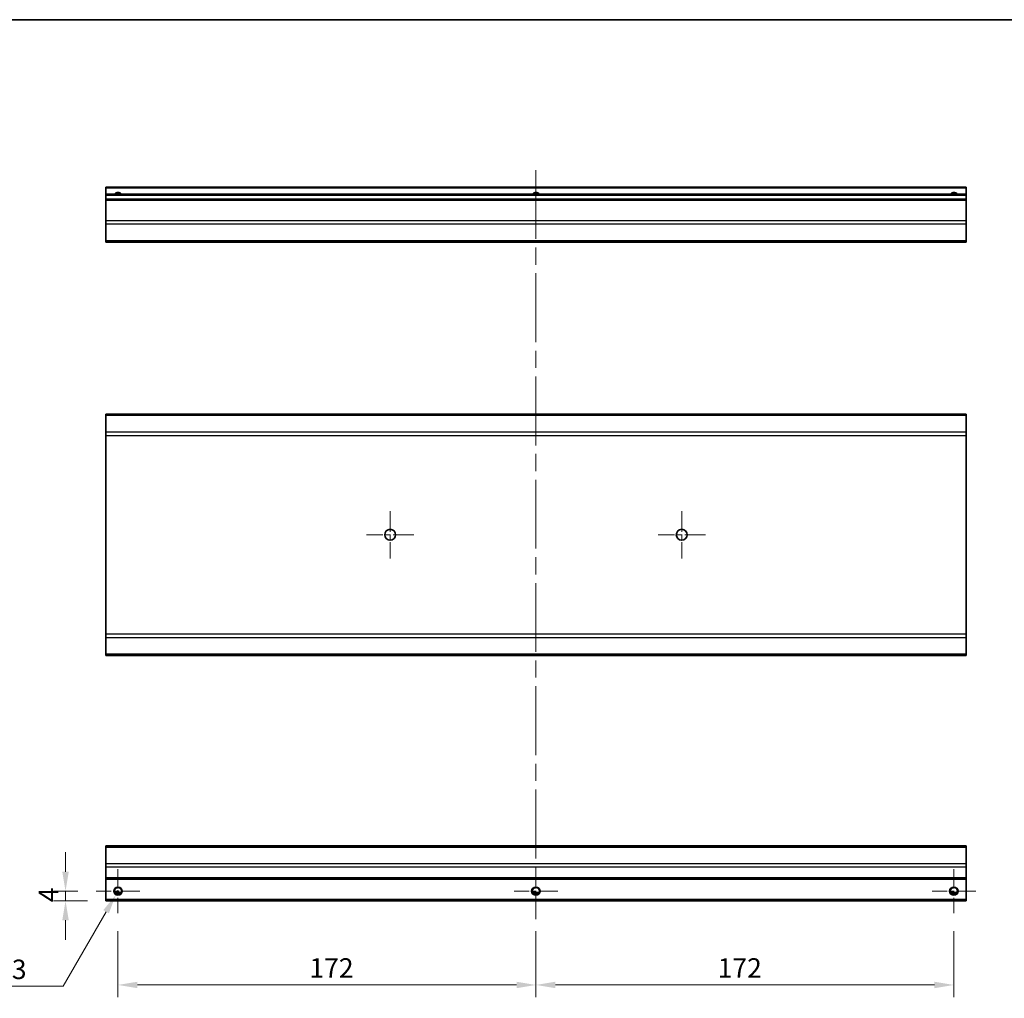
# Model space of a CAD drawing. Units: millimetres. Extents: x 34 to 7112, y 1544 to 2979.
# Drawn here: x 3829 to 4234, y 2014 to 2417 of the extents above; entities that cross this region are included whole.
import ezdxf

# ---------------------------------------------------------------- set-up
doc = ezdxf.new("R2010")
doc.units = ezdxf.units.MM
doc.header["$LTSCALE"] = 5
doc.linetypes.add('CHAIN', pattern=[0.3543, 0.2362, -0.0295, 0.0591, -0.0295])
doc.layers.get('Defpoints').update_dxf_attribs({"lineweight": 25})
for name, color, linetype, lineweight in [('Border (ISO)', 7, 'Continuous', 35), ('Center Mark (ISO)', 131, 'Continuous', 18), ('Centerline (ISO)', 131, 'Continuous', 18), ('Dimension (ISO)', 7, 'Continuous', 18), ('Dimension (ISO) @ 1', 7, 'Continuous', 18), ('Visible (ISO)', 7, 'Continuous', 35), ('Visible Narrow (ISO)', 7, 'Continuous', 25)]:
    doc.layers.add(name, color=color, linetype=linetype, lineweight=lineweight)
doc.styles.add('Note Text (TK)', font='MS PGothic.ttf')
doc.dimstyles.new('Default - Method 1b (TK)', dxfattribs={"dimscale": 5, "dimtxt": 2.5, "dimasz": 2.5, "dimexe": 1, "dimexo": 1.5, "dimgap": 1, "dimtad": 1, "dimtoh": 1, "dimrnd": 1e-08, "dimdsep": 46, "dimtxsty": 'Note Text (TK)', "dimcen": 0.09, "dimdle": 5, "dimclrd": 100, "dimclre": 100, "dimclrt": 7, "dimadec": 1, "dimazin": 1, "dimtfac": 1, "dimtmove": 0, "dimatfit": 3, "dimfxl": 0, "dimtolj": 1, "dimlwd": -1, "dimlwe": -1, "dimarcsym": 0})

# ---------------------------------------------------------------- blocks, each defined once
blk = doc.blocks.new('図面枠 tk図枠')
at = {"layer": 'Border (ISO)'}
blk.add_line((14.5, 289), (405.5, 289), dxfattribs=at)
blk = doc.blocks.new('*D44')
at = {"layer": 'Defpoints', "color": 0, "transparency": 16777216}
for p in [(3869.26, 2049.29), (4041.26, 2049.29), (4041.26, 2019.68)]:
    blk.add_point(p, dxfattribs=at)
at = {"layer": 'Dimension (ISO)', "color": 100, "transparency": 16777216}
for p, q in [((3869.26, 2041.79), (3869.26, 2014.68)), ((4041.26, 2041.79), (4041.26, 2014.68)), ((3877.26, 2019.68), (4033.26, 2019.68))]:
    blk.add_line(p, q, dxfattribs=at)
for points in [[(3877.26, 2021.01), (3877.26, 2018.35), (3869.26, 2019.68)], [(4033.26, 2021.01), (4033.26, 2018.35), (4041.26, 2019.68)]]:
    blk.add_solid(points, dxfattribs=at)
at = {"layer": 'Dimension (ISO)', "color": 7, "transparency": 16777216, "insert": (3948.03, 2026.68), "char_height": 8, "attachment_point": 4, "style": 'Note Text (TK)'}
blk.add_mtext('\\A1;172', dxfattribs=at)
blk = doc.blocks.new('*D43')
at = {"layer": 'Defpoints', "color": 0, "transparency": 16777216}
for p in [(4041.26, 2049.29), (4213.26, 2049.29), (4213.26, 2019.68)]:
    blk.add_point(p, dxfattribs=at)
at = {"layer": 'Dimension (ISO)', "color": 100, "transparency": 16777216}
for p, q in [((4041.26, 2041.79), (4041.26, 2014.68)), ((4213.26, 2041.79), (4213.26, 2014.68)), ((4049.26, 2019.68), (4205.26, 2019.68))]:
    blk.add_line(p, q, dxfattribs=at)
for points in [[(4049.26, 2021.01), (4049.26, 2018.35), (4041.26, 2019.68)], [(4205.26, 2021.01), (4205.26, 2018.35), (4213.26, 2019.68)]]:
    blk.add_solid(points, dxfattribs=at)
at = {"layer": 'Dimension (ISO)', "color": 7, "transparency": 16777216, "insert": (4116.02, 2026.68), "char_height": 8, "attachment_point": 4, "style": 'Note Text (TK)'}
blk.add_mtext('\\A1;172', dxfattribs=at)
blk = doc.blocks.new('*D42')
at = {"layer": 'Defpoints', "color": 0, "transparency": 16777216}
for p in [(3847.67, 2058.29), (3860.26, 2058.29), (3864.26, 2054.29)]:
    blk.add_point(p, dxfattribs=at)
at = {"layer": 'Dimension (ISO)', "color": 100, "transparency": 16777216}
for p, q in [((3847.67, 2066.29), (3847.67, 2074.29)), ((3852.76, 2058.29), (3842.67, 2058.29)), ((3847.67, 2054.29), (3847.67, 2058.29)), ((3856.76, 2054.29), (3842.67, 2054.29)), ((3847.67, 2046.29), (3847.67, 2038.29))]:
    blk.add_line(p, q, dxfattribs=at)
for points in [[(3846.34, 2066.29), (3849, 2066.29), (3847.67, 2058.29)], [(3846.34, 2046.29), (3849, 2046.29), (3847.67, 2054.29)]]:
    blk.add_solid(points, dxfattribs=at)
at = {"layer": 'Dimension (ISO)', "color": 7, "transparency": 16777216, "insert": (3840.67, 2053.77), "char_height": 8, "attachment_point": 4, "rotation": 90, "style": 'Note Text (TK)'}
blk.add_mtext('\\A1;4', dxfattribs=at)
blk = doc.blocks.new('*D41')
at = {"layer": 'Defpoints', "color": 0, "transparency": 16777216}
for p in [(3870.15, 2059.83), (3868.38, 2056.76)]:
    blk.add_point(p, dxfattribs=at)
at = {"layer": 'Dimension (ISO)', "color": 100, "transparency": 16777216}
for p, q in [((3869.26, 2057.84), (3869.26, 2058.74)), ((3868.81, 2058.29), (3869.71, 2058.29)), ((3846.64, 2019.12), (3864.38, 2049.83)), ((3804.43, 2019.12), (3846.64, 2019.12))]:
    blk.add_line(p, q, dxfattribs=at)
blk.add_solid([(3863.22, 2050.5), (3865.53, 2049.17), (3868.38, 2056.76)], dxfattribs=at)
at = {"layer": 'Dimension (ISO)', "color": 7, "transparency": 16777216, "insert": (3804.43, 2026.12), "char_height": 8, "attachment_point": 4, "style": 'Note Text (TK)'}
blk.add_mtext('\\A1; 3-M3', dxfattribs=at)

msp = doc.modelspace()

# ---------------------------------------------------------------- linework, layer by layer
at = {"layer": 'Center Mark (ISO)', "linetype": 'CHAIN', "ltscale": 7.222748}
for p, q in [((3981.2614, 2214.7323), (3981.2614, 2195.2323)), ((4101.2614, 2214.7323), (4101.2614, 2195.2323)), ((3991.0114, 2204.9823), (3971.5114, 2204.9823)), ((4111.0114, 2204.9823), (4091.5114, 2204.9823))]:
    msp.add_line(p, q, dxfattribs=at)
at = {"layer": 'Center Mark (ISO)', "linetype": 'CHAIN', "ltscale": 6.667144}
for p, q in [((3869.2614, 2067.2932), (3869.2614, 2049.2932)), ((4041.2614, 2067.2932), (4041.2614, 2049.2932)), ((4213.2614, 2067.2932), (4213.2614, 2049.2932)), ((3878.2614, 2058.2932), (3860.2614, 2058.2932)), ((4050.2614, 2058.2932), (4032.2614, 2058.2932)), ((4222.2614, 2058.2932), (4204.2614, 2058.2932))]:
    msp.add_line(p, q, dxfattribs=at)
at = {"layer": 'Centerline (ISO)', "linetype": 'CHAIN', "ltscale": 23.990969}
msp.add_line((4041.2614, 2355.1349), (4041.2614, 2046.7932), dxfattribs=at)
at = {"layer": 'Visible (ISO)'}
for p, q in [((3864.2614, 2347.6349), (3864.2614, 2348.1349)), ((4218.2614, 2348.1349), (3864.2614, 2348.1349)), ((3864.2614, 2347.6349), (3864.2614, 2345.1349)), ((4218.2614, 2348.1349), (4218.2614, 2347.6349)), ((4218.2614, 2345.1349), (4218.2614, 2347.6349)), ((3864.2614, 2344.6349), (3864.2614, 2345.1349)), ((4218.2614, 2345.1349), (3864.2614, 2345.1349)), ((3864.2614, 2344.6349), (3864.2614, 2343.1349)), ((3864.2614, 2342.6349), (3864.2614, 2343.1349)), ((4218.2614, 2343.1349), (3864.2614, 2343.1349)), ((3864.2614, 2342.6349), (3864.2614, 2334.2633)), ((4218.2614, 2345.1349), (4218.2614, 2344.6349)), ((4218.2614, 2343.1349), (4218.2614, 2344.6349)), ((4218.2614, 2343.1349), (4218.2614, 2342.6349)), ((4218.2614, 2334.2633), (4218.2614, 2342.6349)), ((3864.2614, 2332.8491), (3864.2614, 2334.2633)), ((4218.2614, 2334.2633), (4218.2614, 2332.8491)), ((3864.2614, 2332.8491), (3864.2614, 2326.0207)), ((4218.2614, 2326.0207), (4218.2614, 2332.8491)), ((3864.2614, 2325.4349), (3864.2614, 2326.0207)), ((4218.2614, 2326.0207), (4218.2614, 2325.4349)), ((3864.2614, 2325.4349), (4218.2614, 2325.4349)), ((3864.2614, 2254.0965), (3864.2614, 2254.6823)), ((4218.2614, 2254.6823), (3864.2614, 2254.6823)), ((3864.2614, 2254.0965), (3864.2614, 2247.2681)), ((4218.2614, 2254.6823), (4218.2614, 2254.0965)), ((4218.2614, 2247.2681), (4218.2614, 2254.0965)), ((3864.2614, 2245.8539), (3864.2614, 2247.2681)), ((3864.2614, 2245.8539), (3864.2614, 2164.1107)), ((4218.2614, 2247.2681), (4218.2614, 2245.8539)), ((4218.2614, 2164.1107), (4218.2614, 2245.8539)), ((3864.2614, 2162.6965), (3864.2614, 2164.1107)), ((4218.2614, 2164.1107), (4218.2614, 2162.6965)), ((3864.2614, 2162.6965), (3864.2614, 2155.8681)), ((4218.2614, 2155.8681), (4218.2614, 2162.6965)), ((3864.2614, 2155.2823), (3864.2614, 2155.8681)), ((4218.2614, 2155.8681), (4218.2614, 2155.2823)), ((4218.2614, 2155.2823), (3864.2614, 2155.2823)), ((3864.2614, 2076.4074), (3864.2614, 2076.9932)), ((4218.2614, 2076.9932), (3864.2614, 2076.9932)), ((3864.2614, 2076.4074), (3864.2614, 2069.579)), ((4218.2614, 2076.9932), (4218.2614, 2076.4074)), ((4218.2614, 2069.579), (4218.2614, 2076.4074)), ((3864.2614, 2068.1648), (3864.2614, 2069.579)), ((3864.2614, 2068.1648), (3864.2614, 2063.7932)), ((4218.2614, 2069.579), (4218.2614, 2068.1648)), ((4218.2614, 2063.7932), (4218.2614, 2068.1648)), ((3864.2614, 2063.2932), (3864.2614, 2063.7932)), ((3864.2614, 2063.2932), (3864.2614, 2054.7932)), ((4218.2614, 2063.2932), (3864.2614, 2063.2932)), ((4218.2614, 2063.7932), (4218.2614, 2063.2932)), ((4218.2614, 2054.7932), (4218.2614, 2063.2932)), ((3864.2614, 2054.2932), (3864.2614, 2054.7932)), ((3870.3794, 2057.2932), (3868.1434, 2057.2932)), ((4042.3794, 2057.2932), (4040.1434, 2057.2932)), ((4214.3794, 2057.2932), (4212.1434, 2057.2932)), ((4218.2614, 2054.7932), (4218.2614, 2054.2932)), ((4218.2614, 2054.2932), (3864.2614, 2054.2932))]:
    msp.add_line(p, q, dxfattribs=at)
for centre, radius in [((3981.2614, 2204.9823), 2.25), ((4101.2614, 2204.9823), 2.25), ((3869.2614, 2058.2932), 1.5), ((4041.2614, 2058.2932), 1.5), ((4213.2614, 2058.2932), 1.5)]:
    msp.add_circle(centre, radius, dxfattribs=at)
for centre in [(3869.2614, 2344.1349), (4041.2614, 2344.1349), (4213.2614, 2344.1349)]:
    msp.add_arc(centre, 1.5, 41.810315, 138.189685, dxfattribs=at)
at = {"layer": 'Visible Narrow (ISO)'}
for p, q in [((4218.2614, 2347.6349), (3864.2614, 2347.6349)), ((4218.2614, 2344.6349), (3864.2614, 2344.6349)), ((4218.2614, 2342.6349), (3864.2614, 2342.6349)), ((4218.2614, 2334.2633), (3864.2614, 2334.2633)), ((4218.2614, 2332.8491), (3864.2614, 2332.8491)), ((4218.2614, 2326.0207), (3864.2614, 2326.0207)), ((4218.2614, 2254.0965), (3864.2614, 2254.0965)), ((4218.2614, 2247.2681), (3864.2614, 2247.2681)), ((3864.2614, 2245.8539), (4218.2614, 2245.8539)), ((4218.2614, 2164.1107), (3864.2614, 2164.1107)), ((3864.2614, 2162.6965), (4218.2614, 2162.6965)), ((4218.2614, 2155.8681), (3864.2614, 2155.8681)), ((3864.2614, 2076.4074), (4218.2614, 2076.4074)), ((4218.2614, 2069.579), (3864.2614, 2069.579)), ((4218.2614, 2068.1648), (3864.2614, 2068.1648)), ((4218.2614, 2063.7932), (3864.2614, 2063.7932)), ((4218.2614, 2054.7932), (3864.2614, 2054.7932)), ((3870.6756, 2057.7932), (3867.8472, 2057.7932)), ((4042.6756, 2057.7932), (4039.8472, 2057.7932)), ((4214.6756, 2057.7932), (4211.8472, 2057.7932))]:
    msp.add_line(p, q, dxfattribs=at)
for centre in [(3869.2614, 2058.2932), (4041.2614, 2058.2932), (4213.2614, 2058.2932)]:
    msp.add_circle(centre, 1.7705, dxfattribs=at)
for centre in [(3869.2614, 2344.1349), (4041.2614, 2344.1349), (4213.2614, 2344.1349)]:
    msp.add_arc(centre, 1.7705, 34.389251, 145.610749, dxfattribs=at)

# ---------------------------------------------------------------- block references
at = {"xscale": 3, "yscale": 3, "zscale": 3}
msp.add_blockref('図面枠 tk図枠', (3529.2116, 1550.0151), dxfattribs=at)

# ---------------------------------------------------------------- dimensions: what is measured, and where the dimension line sits
at = {"layer": 'Dimension (ISO) @ 1', "color": 100}
for base, p1, p2, angle, override, picture, middle in [((3847.669, 2058.2932), (3864.2614, 2054.2932), (3860.2614, 2058.2932), 90, {"dimscale": 1, "dimtxt": 8, "dimasz": 8, "dimexe": 5, "dimexo": 7.5, "dimgap": 3, "dimtoh": 0, "dimdec": 2, "dimcen": 0.45, "dimtp": 0, "dimtm": 0, "dimtdec": 2, "dimtix": 0, "dimtofl": 1, "dimtmove": 0, "dimatfit": 1}, '*D42', (3847.669, 2056.2932)), ((4041.2614, 2019.6814), (3869.2614, 2049.2932), (4041.2614, 2049.2932), 180, {"dimscale": 1, "dimtxt": 8, "dimasz": 8, "dimexe": 5, "dimexo": 7.5, "dimgap": 3, "dimtoh": 0, "dimdec": 2, "dimcen": 0.45, "dimtp": 0, "dimtm": 0, "dimtdec": 2, "dimtix": 0, "dimtofl": 0, "dimtmove": 0, "dimatfit": 1}, '*D44', (3955.8494, 2019.6814)), ((4213.2614, 2019.6814), (4041.2614, 2049.2932), (4213.2614, 2049.2932), 180, {"dimscale": 1, "dimtxt": 8, "dimasz": 8, "dimexe": 5, "dimexo": 7.5, "dimgap": 3, "dimtoh": 0, "dimdec": 2, "dimcen": 0.45, "dimtp": 0, "dimtm": 0, "dimtdec": 2, "dimtix": 0, "dimtofl": 0, "dimtmove": 0, "dimatfit": 1}, '*D43', (4123.8378, 2019.6814))]:
    dim = msp.add_linear_dim(base=base, p1=p1, p2=p2, angle=angle, dimstyle='Default - Method 1b (TK)', override=override, dxfattribs=at)
    dim.commit()
    dim.dimension.update_dxf_attribs({"geometry": picture, "text_midpoint": middle, "dimtype": 128})
dim = msp.add_diameter_dim_2p(p1=(3870.1466, 2059.8265), p2=(3868.3761, 2056.7599), text=' 3-M3', dimstyle='Default - Method 1b (TK)', override={"dimscale": 1, "dimtxt": 8, "dimasz": 8, "dimexe": 5, "dimexo": 7.5, "dimgap": 3, "dimtih": 1, "dimdec": 2, "dimlfac": 1, "dimcen": 0.45, "dimtp": 0, "dimtm": 0, "dimtdec": 2, "dimtix": 0, "dimtofl": 0, "dimtmove": 0, "dimatfit": 3}, dxfattribs=at)
dim.commit()
dim.dimension.update_dxf_attribs({"geometry": '*D41', "text_midpoint": (3818.9503, 2019.1154), "dimtype": 131})

doc.saveas('drawing.dxf')
